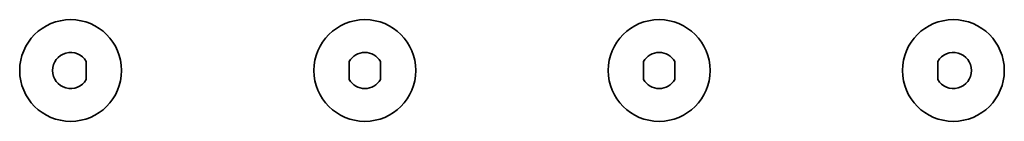
# Model space of a CAD drawing. Units: millimetres. Extents: x -1638 to 13496, y 305 to 21285.
# Drawn here: x 1001 to 5351, y 8283 to 8733 of the extents above; entities that cross this region are included whole.
import ezdxf

# ---------------------------------------------------------------- set-up
doc = ezdxf.new("R2010")
doc.units = ezdxf.units.MM

msp = doc.modelspace()

# ---------------------------------------------------------------- linework, layer by layer
at = {"color": 7, "linetype": 'Continuous', "lineweight": 35}
for p, q in [((1295.375, 8468.416), (1295.375, 8548.416)), ((2456.811, 8548.416), (2456.811, 8468.416)), ((2595.375, 8468.416), (2595.375, 8548.416)), ((3756.811, 8548.416), (3756.811, 8468.416)), ((3895.375, 8468.416), (3895.375, 8548.416)), ((5056.811, 8548.416), (5056.811, 8468.416))]:
    msp.add_line(p, q, dxfattribs=at)
for centre in [(1226.093, 8508.416), (2526.093, 8508.416), (3826.093, 8508.416), (5126.093, 8508.416)]:
    msp.add_circle(centre, 225, dxfattribs=at)
for centre, start, end in [((1226.093, 8508.416), 30, 330), ((2526.093, 8508.416), 30, 150), ((3826.093, 8508.416), 30, 150), ((5126.093, 8508.416), 210, 150), ((2526.093, 8508.416), 210, 330), ((3826.093, 8508.416), 210, 330)]:
    msp.add_arc(centre, 80, start, end, dxfattribs=at)

doc.saveas('drawing.dxf')
